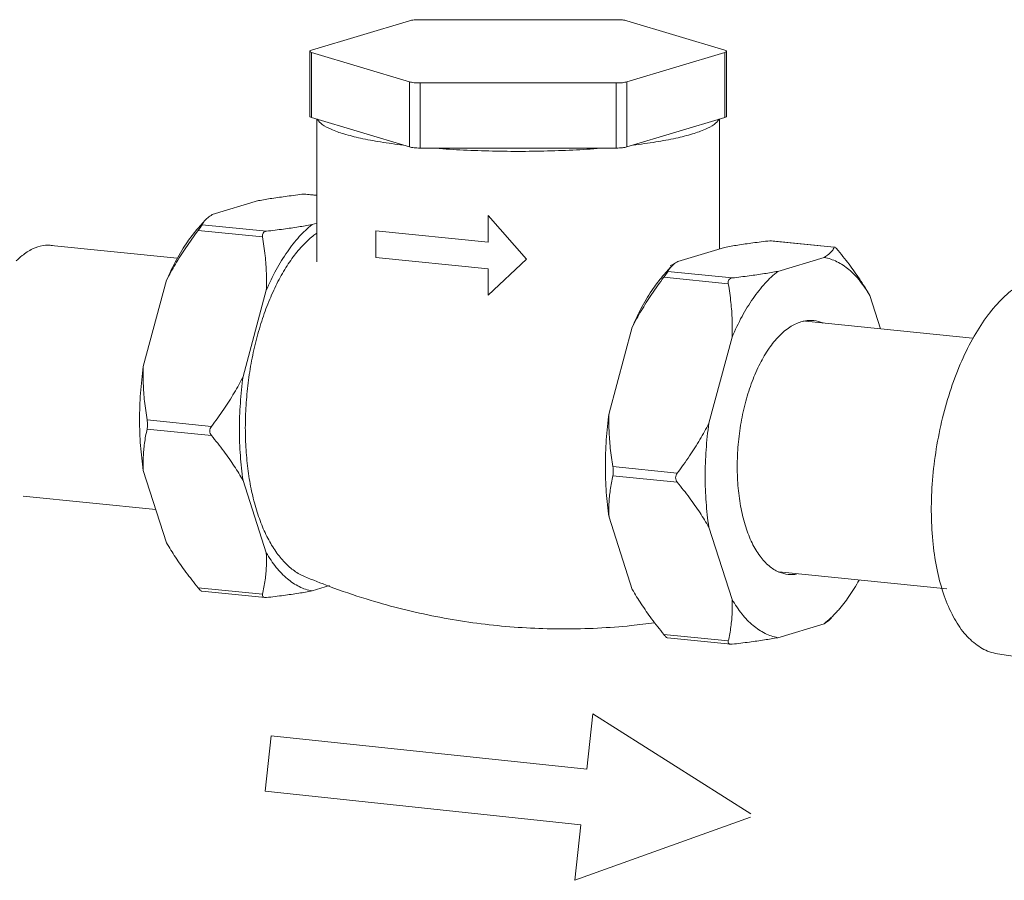
# Model space of a CAD drawing. Extents: x 1630.5 to 1681.2, y 1326.5 to 1396.8.
# Drawn here: x 1658.3 to 1661.9, y 1383.7 to 1386.9 of the extents above; entities that cross this region are included whole.
import ezdxf

# ---------------------------------------------------------------- set-up
doc = ezdxf.new("R2010")
doc.units = 0
doc.header["$MEASUREMENT"] = 0
doc.layers.add('Airlines', color=2, linetype='CONTINUOUS')

msp = doc.modelspace()

# ---------------------------------------------------------------- linework, layer by layer
at = {"layer": 'Airlines', "lineweight": 5}
for p, q in [((1659.7047, 1386.8797), (1659.3459, 1386.7717)), ((1660.4614, 1386.8836), (1659.7437, 1386.8836)), ((1660.8592, 1386.7717), (1660.5004, 1386.8797)), ((1659.3398, 1386.7678), (1659.3398, 1386.5296)), ((1659.3459, 1386.7639), (1659.7047, 1386.656)), ((1659.3459, 1386.7639), (1659.3459, 1386.5257)), ((1660.5004, 1386.656), (1660.8592, 1386.7639)), ((1660.8592, 1386.7639), (1660.8592, 1386.5257)), ((1660.8653, 1386.7678), (1660.8653, 1386.5296)), ((1659.7047, 1386.656), (1659.7047, 1386.4178)), ((1659.7437, 1386.6521), (1660.4614, 1386.6521)), ((1659.7437, 1386.6521), (1659.7437, 1386.4139)), ((1660.4614, 1386.6521), (1660.4614, 1386.4139)), ((1660.5004, 1386.656), (1660.5004, 1386.4178)), ((1659.3459, 1386.5257), (1659.7047, 1386.4178)), ((1660.5004, 1386.4178), (1660.8592, 1386.5257)), ((1659.3657, 1386.5198), (1659.3657, 1385.9969)), ((1660.8394, 1386.5198), (1660.8394, 1386.045)), ((1659.7437, 1386.4139), (1660.4614, 1386.4139)), ((1659.3189, 1386.2455), (1659.3246, 1386.2456)), ((1659.3657, 1386.2408), (1659.3189, 1386.2455)), ((1659.3657, 1386.2415), (1659.3245, 1386.2456)), ((1659.1524, 1386.2214), (1658.9824, 1386.1702)), ((1659.9923, 1386.1669), (1660.1326, 1386.0068)), ((1659.9923, 1386.0696), (1659.9923, 1386.1669)), ((1658.9306, 1386.1206), (1658.9563, 1386.1497)), ((1659.1812, 1386.1095), (1658.9454, 1386.1331)), ((1659.3657, 1386.139), (1659.3477, 1386.1336)), ((1659.1666, 1386.0885), (1658.9308, 1386.1121)), ((1659.5817, 1386.1107), (1659.9923, 1386.0696)), ((1659.5817, 1386.0134), (1659.5817, 1386.1107)), ((1658.3802, 1386.058), (1658.8547, 1386.0104)), ((1661.0239, 1386.0745), (1661.0296, 1386.0746)), ((1661.2597, 1386.0509), (1661.0239, 1386.0745)), ((1661.2597, 1386.0516), (1661.0294, 1386.0747)), ((1660.8574, 1386.0504), (1660.6874, 1385.9993)), ((1661.2607, 1386.0515), (1661.2597, 1386.0509)), ((1659.9923, 1385.9722), (1659.5817, 1386.0134)), ((1660.1326, 1386.0068), (1659.9923, 1385.8749)), ((1661.2227, 1386.0138), (1661.0527, 1385.9627)), ((1659.9923, 1385.8749), (1659.9923, 1385.9722)), ((1660.6356, 1385.9497), (1660.6612, 1385.9787)), ((1660.8862, 1385.9386), (1660.6504, 1385.9622)), ((1658.8152, 1385.9298), (1658.7302, 1385.6142)), ((1660.8716, 1385.9175), (1660.6358, 1385.9412)), ((1659.1805, 1385.8932), (1659.0955, 1385.5776)), ((1661.3899, 1385.8741), (1661.3899, 1385.874)), ((1661.4291, 1385.7523), (1661.3899, 1385.874)), ((1661.1543, 1385.7798), (1661.765, 1385.7186)), ((1660.5202, 1385.7589), (1660.4351, 1385.4433)), ((1660.8855, 1385.7222), (1660.8005, 1385.4066)), ((1658.9799, 1385.3953), (1658.7441, 1385.4189)), ((1658.9799, 1385.362), (1658.7441, 1385.3857)), ((1658.7302, 1385.234), (1658.8152, 1384.9695)), ((1660.6849, 1385.2243), (1660.4491, 1385.248)), ((1659.0955, 1385.1973), (1659.1805, 1384.9329)), ((1660.6849, 1385.1911), (1660.4491, 1385.2147)), ((1658.2902, 1385.1399), (1658.7761, 1385.0912)), ((1660.4351, 1385.063), (1660.5202, 1384.7986)), ((1660.8005, 1385.0264), (1660.8855, 1384.7619)), ((1658.8152, 1384.9695), (1658.8152, 1384.9694)), ((1658.8152, 1384.9695), (1658.8152, 1384.9694)), ((1661.0569, 1384.8625), (1661.6722, 1384.8008)), ((1659.1666, 1384.7811), (1658.9308, 1384.8048)), ((1659.3477, 1384.793), (1659.4123, 1384.8125)), ((1660.5202, 1384.7986), (1660.5202, 1384.7984)), ((1660.5202, 1384.7986), (1660.5202, 1384.7984)), ((1659.1757, 1384.7688), (1658.9442, 1384.792)), ((1659.1756, 1384.7688), (1659.1812, 1384.7689)), ((1661.0527, 1384.6221), (1661.2227, 1384.6732)), ((1660.8716, 1384.6102), (1660.6358, 1384.6338)), ((1660.8807, 1384.5979), (1660.6492, 1384.6211)), ((1660.8805, 1384.5979), (1660.8862, 1384.598)), ((1661.8574, 1384.5631), (1662.1493, 1384.5172)), ((1660.3543, 1384.1407), (1660.3763, 1384.3439)), ((1660.9546, 1383.977), (1660.3763, 1384.3439)), ((1659.1758, 1384.06), (1659.1978, 1384.2633)), ((1660.3543, 1384.1407), (1659.1978, 1384.2633)), ((1659.1758, 1384.06), (1660.3323, 1383.9374)), ((1660.3102, 1383.7342), (1660.9533, 1383.9654)), ((1660.3323, 1383.9374), (1660.3102, 1383.7342))]:
    msp.add_line(p, q, dxfattribs=at)
for points, start_tangent, end_tangent in [([(1659.7437, 1386.8836), (1659.732, 1386.8833), (1659.7212, 1386.8825), (1659.7119, 1386.8813), (1659.7047, 1386.8797)], (-1, 0), (-0.957624, -0.288022)), ([(1660.5004, 1386.8797), (1660.4932, 1386.8813), (1660.4839, 1386.8825), (1660.4731, 1386.8833), (1660.4614, 1386.8836)], (-0.957624, 0.288022), (-1, 0)), ([(1659.3459, 1386.7717), (1659.3414, 1386.7699), (1659.3398, 1386.7678)], (-0.957624, -0.288022), (0, -1)), ([(1659.3398, 1386.7678), (1659.3414, 1386.7658), (1659.3459, 1386.7639)], (0, -1), (0.957624, -0.288022)), ([(1660.8653, 1386.7678), (1660.8637, 1386.7699), (1660.8592, 1386.7717)], (0, 1), (-0.957624, 0.288022)), ([(1660.8592, 1386.7639), (1660.8637, 1386.7658), (1660.8653, 1386.7678)], (0.957624, 0.288022), (0, 1)), ([(1659.7047, 1386.656), (1659.7119, 1386.6544), (1659.7212, 1386.6531), (1659.732, 1386.6524), (1659.7437, 1386.6521)], (0.957624, -0.288022), (1, 0)), ([(1660.4614, 1386.6521), (1660.4731, 1386.6524), (1660.4839, 1386.6531), (1660.4932, 1386.6544), (1660.5004, 1386.656)], (1, 0), (0.957624, 0.288022)), ([(1659.3459, 1386.5257), (1659.3414, 1386.5276), (1659.3398, 1386.5296)], (-0.957624, 0.288022), (0, 1)), ([(1660.8653, 1386.5296), (1660.8637, 1386.5276), (1660.8592, 1386.5257)], (0, -1), (-0.957624, -0.288022)), ([(1659.6824, 1386.4245), (1659.5984, 1386.4363), (1659.5252, 1386.4501), (1659.4644, 1386.4656), (1659.4174, 1386.4825), (1659.3851, 1386.5005), (1659.3682, 1386.519)], (-0.992813, 0.119673), (-0.43289, 0.901447)), ([(1660.8369, 1386.519), (1660.82, 1386.5005), (1660.7877, 1386.4826), (1660.7407, 1386.4657), (1660.68, 1386.4501), (1660.6068, 1386.4363), (1660.5228, 1386.4245)], (-0.43289, -0.901447), (-0.992813, -0.119673)), ([(1659.7437, 1386.4139), (1659.732, 1386.4142), (1659.7212, 1386.4149), (1659.7119, 1386.4162), (1659.7047, 1386.4178)], (-1, 0), (-0.957624, 0.288022)), ([(1660.5004, 1386.4178), (1660.4932, 1386.4162), (1660.4839, 1386.4149), (1660.4731, 1386.4142), (1660.4614, 1386.4139)], (-0.957624, -0.288022), (-1, 0)), ([(1660.4167, 1386.4139), (1660.3158, 1386.4072), (1660.2103, 1386.4031), (1660.1025, 1386.4017), (1659.9947, 1386.4031), (1659.8892, 1386.4072), (1659.7884, 1386.4139)], (-0.996668, -0.081563), (-0.996668, 0.081563)), ([(1659.3189, 1386.2455), (1659.2562, 1386.2375), (1659.2012, 1386.2296), (1659.1524, 1386.2214)], (-0.993052, -0.117675), (-0.983805, -0.179243)), ([(1658.9824, 1386.1702), (1658.9658, 1386.1587), (1658.9558, 1386.1492)], (-0.860918, -0.508743), (-0.660421, -0.750896)), ([(1658.9348, 1386.1175), (1658.9362, 1386.1193), (1658.9408, 1386.1258), (1658.9439, 1386.1305), (1658.9454, 1386.1331)], (0.592272, 0.805738), (0.398114, 0.917336)), ([(1658.9558, 1386.1492), (1658.9535, 1386.1465), (1658.9454, 1386.1331)], (-0.660421, -0.750896), (-0.398114, -0.917336)), ([(1659.3477, 1386.1336), (1659.3013, 1386.0899), (1659.2574, 1386.0345), (1659.2169, 1385.9685), (1659.1805, 1385.8932)], (-0.783604, -0.62126), (-0.393189, -0.919458)), ([(1659.3477, 1386.1336), (1659.2987, 1386.1254), (1659.2436, 1386.1174), (1659.1812, 1386.1095)], (-0.983805, -0.179243), (-0.993052, -0.117675)), ([(1658.9263, 1386.1156), (1658.892, 1386.0711), (1658.8515, 1386.0051), (1658.8152, 1385.9298)], (-0.651206, -0.758901), (-0.393189, -0.919458)), ([(1658.9308, 1386.1121), (1658.8859, 1386.0491), (1658.8476, 1385.9888), (1658.8152, 1385.9298)], (-0.601089, -0.799182), (-0.452237, -0.891898)), ([(1658.9306, 1386.1206), (1658.9263, 1386.1156)], (-0.66136, -0.750069), (-0.651206, -0.758901)), ([(1658.9308, 1386.1121), (1658.9348, 1386.1175)], (0.601089, 0.799182), (0.592272, 0.805738)), ([(1659.3197, 1384.8462), (1659.3116, 1384.8498), (1659.2926, 1384.8603), (1659.2742, 1384.8732), (1659.2564, 1384.8886), (1659.2393, 1384.9064), (1659.223, 1384.9264), (1659.2075, 1384.9487), (1659.1929, 1384.9731), (1659.1792, 1384.9995), (1659.1665, 1385.0278), (1659.1549, 1385.058), (1659.1444, 1385.0899), (1659.135, 1385.1234), (1659.1268, 1385.1583), (1659.1198, 1385.1945), (1659.114, 1385.2318), (1659.1095, 1385.2702), (1659.1063, 1385.3095), (1659.1043, 1385.3494), (1659.1043, 1385.4308), (1659.1095, 1385.5131), (1659.1198, 1385.595), (1659.135, 1385.6753), (1659.1444, 1385.7144), (1659.1549, 1385.7526), (1659.1665, 1385.7898), (1659.1792, 1385.8258), (1659.1929, 1385.8604), (1659.2075, 1385.8936), (1659.223, 1385.9252), (1659.2393, 1385.955), (1659.2564, 1385.9831), (1659.2742, 1386.0092), (1659.2926, 1386.0332), (1659.3116, 1386.0551), (1659.3311, 1386.0747), (1659.3509, 1386.092), (1659.3649, 1386.1026)], (-0.921976, 0.387248), (0.813085, 0.582146)), ([(1659.1812, 1386.1095), (1659.1742, 1386.1074), (1659.169, 1386.1029), (1659.1664, 1386.0963), (1659.1666, 1386.0885)], (-0.993052, -0.117675), (0.169311, -0.985563)), ([(1658.3249, 1386.0446), (1658.363, 1386.057), (1658.3983, 1386.0572)], (0.900696, 0.43445), (0.987939, -0.154846)), ([(1659.1666, 1386.0885), (1659.1762, 1386.02), (1659.1807, 1385.9554), (1659.1805, 1385.8932)], (0.169311, -0.985563), (-0.04221, -0.999109)), ([(1661.0239, 1386.0745), (1660.9612, 1386.0666), (1660.9061, 1386.0586), (1660.8574, 1386.0504)], (-0.993052, -0.117675), (-0.983805, -0.179243)), ([(1658.2651, 1386.0007), (1658.2868, 1386.0202), (1658.3249, 1386.0446)], (0.707996, 0.706216), (0.900696, 0.43445)), ([(1661.2597, 1386.0509), (1661.2515, 1386.0375), (1661.2393, 1386.0252), (1661.2227, 1386.0138)], (-0.398114, -0.917336), (-0.860918, -0.508743)), ([(1661.2743, 1386.0387), (1661.2689, 1386.0449), (1661.2644, 1386.0493), (1661.2612, 1386.0514), (1661.2607, 1386.0514)], (-0.631054, 0.775739), (-0.999509, -0.031325)), ([(1661.3899, 1385.8741), (1661.3573, 1385.9266), (1661.3191, 1385.9811), (1661.2743, 1386.0387)], (-0.499116, 0.866535), (-0.631054, 0.775739)), ([(1660.6589, 1385.9839), (1660.6662, 1385.9871), (1660.6749, 1385.9908)], (0.914275, 0.405094), (0.920867, 0.389877)), ([(1660.6874, 1385.9993), (1660.6708, 1385.9878), (1660.6608, 1385.9782)], (-0.860918, -0.508743), (-0.660421, -0.750896)), ([(1661.3899, 1385.874), (1661.3536, 1385.9274), (1661.3131, 1385.969), (1661.2692, 1385.998), (1661.2227, 1386.0138)], (-0.499114, 0.866536), (-0.982192, 0.187882)), ([(1660.6356, 1385.9497), (1660.6313, 1385.9447)], (-0.66136, -0.750068), (-0.651206, -0.758901)), ([(1660.6398, 1385.9466), (1660.6412, 1385.9484), (1660.6458, 1385.9548), (1660.6489, 1385.9596), (1660.6504, 1385.9622)], (0.592272, 0.805738), (0.398114, 0.917336)), ([(1660.6608, 1385.9782), (1660.6585, 1385.9755), (1660.6504, 1385.9622)], (-0.660421, -0.750896), (-0.398114, -0.917336)), ([(1660.6583, 1385.9837), (1660.6589, 1385.9839)], (0.914061, 0.405576), (0.914275, 0.405094)), ([(1661.0527, 1385.9627), (1661.0063, 1385.9189), (1660.9623, 1385.8635), (1660.9218, 1385.7975), (1660.8855, 1385.7222)], (-0.783604, -0.62126), (-0.393189, -0.919458)), ([(1661.0527, 1385.9627), (1661.0037, 1385.9544), (1660.9486, 1385.9464), (1660.8862, 1385.9386)], (-0.983805, -0.179243), (-0.993052, -0.117675)), ([(1662.0749, 1385.9467), (1662.0498, 1385.9487), (1661.9925, 1385.9394), (1661.9344, 1385.9114), (1661.8773, 1385.8655), (1661.8225, 1385.803), (1661.7717, 1385.7255), (1661.7262, 1385.6351), (1661.6872, 1385.5344), (1661.6559, 1385.4261), (1661.633, 1385.3131), (1661.6192, 1385.1985), (1661.6148, 1385.0855)], (-0.987805, 0.155694), (0.004056, -0.999992)), ([(1660.6313, 1385.9447), (1660.597, 1385.9001), (1660.5565, 1385.8342), (1660.5202, 1385.7589)], (-0.651206, -0.758901), (-0.393189, -0.919458)), ([(1660.6358, 1385.9412), (1660.5908, 1385.8782), (1660.5526, 1385.8178), (1660.5202, 1385.7589)], (-0.601089, -0.799182), (-0.452237, -0.891898)), ([(1660.6358, 1385.9412), (1660.6398, 1385.9466)], (0.601089, 0.799182), (0.592272, 0.805738)), ([(1660.8862, 1385.9386), (1660.8792, 1385.9365), (1660.874, 1385.9319), (1660.8714, 1385.9253), (1660.8716, 1385.9175)], (-0.993052, -0.117675), (0.169311, -0.985563)), ([(1660.8716, 1385.9175), (1660.8811, 1385.8491), (1660.8857, 1385.7844), (1660.8855, 1385.7222)], (0.169311, -0.985563), (-0.04221, -0.999109)), ([(1661.1377, 1385.7777), (1661.0972, 1385.7585), (1661.0579, 1385.726), (1661.021, 1385.681), (1660.9877, 1385.625), (1660.9589, 1385.5597), (1660.9356, 1385.487), (1660.9184, 1385.4092), (1660.9078, 1385.3286), (1660.9043, 1385.2477), (1660.9078, 1385.169), (1660.9184, 1385.0947), (1660.9356, 1385.0272), (1660.9589, 1384.9686), (1660.9877, 1384.9206), (1661.021, 1384.8847), (1661.0568, 1384.8623)], (-0.957624, -0.288022), (0.920041, -0.391821)), ([(1661.154, 1385.7815), (1661.1377, 1385.7777)], (-0.987014, -0.160634), (-0.957624, -0.288022)), ([(1661.1843, 1385.7825), (1661.1783, 1385.7829), (1661.154, 1385.7815)], (-0.994888, 0.100984), (-0.987014, -0.160634)), ([(1661.2186, 1385.7736), (1661.2176, 1385.774), (1661.1843, 1385.7825)], (-0.920041, 0.391821), (-0.994888, 0.100984)), ([(1658.7302, 1385.234), (1658.72, 1385.325), (1658.7166, 1385.42), (1658.72, 1385.517), (1658.7302, 1385.6142)], (-0.150246, 0.988649), (0.137911, 0.990445)), ([(1658.7302, 1385.6142), (1658.73, 1385.5517), (1658.7346, 1385.4871), (1658.7441, 1385.4189)], (-0.04221, -0.999109), (0.169311, -0.985563)), ([(1659.0955, 1385.5776), (1659.0629, 1385.5183), (1659.0246, 1385.458), (1658.9799, 1385.3953)], (-0.452237, -0.891898), (-0.601089, -0.799182)), ([(1659.0955, 1385.5776), (1659.0854, 1385.4804), (1659.082, 1385.3834), (1659.0854, 1385.2884), (1659.0955, 1385.1973)], (-0.137911, -0.990445), (0.150246, -0.988649)), ([(1658.7441, 1385.3857), (1658.7452, 1385.3927), (1658.7456, 1385.4012), (1658.7452, 1385.4103), (1658.7441, 1385.4189)], (0.22081, 0.975317), (-0.169311, 0.985563)), ([(1660.4351, 1385.063), (1660.425, 1385.1541), (1660.4216, 1385.2491), (1660.425, 1385.3461), (1660.4351, 1385.4433)], (-0.150246, 0.988649), (0.137911, 0.990445)), ([(1660.4351, 1385.4433), (1660.435, 1385.3808), (1660.4396, 1385.3161), (1660.4491, 1385.248)], (-0.04221, -0.999109), (0.169311, -0.985563)), ([(1658.7441, 1385.3857), (1658.7345, 1385.3333), (1658.73, 1385.2831), (1658.7302, 1385.234)], (-0.22081, -0.975317), (0.052921, -0.998599)), ([(1658.9799, 1385.3953), (1658.9755, 1385.3872), (1658.9738, 1385.3783), (1658.9755, 1385.3696), (1658.9799, 1385.362)], (-0.601089, -0.799182), (0.631054, -0.775739)), ([(1660.8005, 1385.4066), (1660.7679, 1385.3474), (1660.7296, 1385.287), (1660.6849, 1385.2243)], (-0.452237, -0.891898), (-0.601089, -0.799182)), ([(1660.8005, 1385.4066), (1660.7904, 1385.3095), (1660.787, 1385.2124), (1660.7904, 1385.1175), (1660.8005, 1385.0264)], (-0.137911, -0.990445), (0.150246, -0.988649)), ([(1658.9799, 1385.362), (1659.0248, 1385.3042), (1659.0631, 1385.2497), (1659.0955, 1385.1973)], (0.631054, -0.775739), (0.498991, -0.866607)), ([(1660.4491, 1385.2147), (1660.4502, 1385.2218), (1660.4506, 1385.2303), (1660.4502, 1385.2394), (1660.4491, 1385.248)], (0.22081, 0.975317), (-0.169311, 0.985563)), ([(1660.4491, 1385.2147), (1660.4395, 1385.1624), (1660.4349, 1385.1122), (1660.4351, 1385.063)], (-0.22081, -0.975317), (0.052921, -0.998599)), ([(1660.6849, 1385.2243), (1660.6804, 1385.2163), (1660.6788, 1385.2074), (1660.6804, 1385.1987), (1660.6849, 1385.1911)], (-0.601089, -0.799182), (0.631054, -0.775739)), ([(1660.6849, 1385.1911), (1660.7298, 1385.1333), (1660.7681, 1385.0788), (1660.8005, 1385.0264)], (0.631054, -0.775739), (0.498991, -0.866607)), ([(1661.6148, 1385.0855), (1661.6201, 1384.977), (1661.6347, 1384.8762), (1661.6585, 1384.7857), (1661.6906, 1384.708), (1661.7302, 1384.6452), (1661.7763, 1384.599), (1661.8275, 1384.5707), (1661.8574, 1384.5632)], (0.004056, -0.999992), (0.987805, -0.155694)), ([(1658.8152, 1384.9694), (1658.8478, 1384.9169), (1658.8861, 1384.8623), (1658.9308, 1384.8048)], (0.499116, -0.866535), (0.631054, -0.775739)), ([(1659.1805, 1384.9329), (1659.1807, 1384.8835), (1659.1761, 1384.8332), (1659.1666, 1384.7811)], (0.052921, -0.998599), (-0.22081, -0.975317)), ([(1659.1805, 1384.9329), (1659.2169, 1384.8794), (1659.2574, 1384.8378), (1659.3013, 1384.8088), (1659.3477, 1384.793)], (0.498946, -0.866633), (0.982192, -0.187882)), ([(1659.3197, 1384.8462), (1659.4114, 1384.8098)], (0.921977, -0.387245), (0.936529, -0.35059)), ([(1661.0568, 1384.8623), (1661.0579, 1384.8619), (1661.0912, 1384.8534)], (0.920041, -0.391821), (0.994888, -0.100984)), ([(1661.0912, 1384.8534), (1661.0972, 1384.853), (1661.1215, 1384.8544)], (0.994888, -0.100984), (0.987014, 0.160634)), ([(1661.2745, 1384.7228), (1661.3131, 1384.7724), (1661.3506, 1384.8329)], (0.66136, 0.750068), (0.484541, 0.874768)), ([(1658.9444, 1384.7921), (1658.9439, 1384.7921), (1658.9408, 1384.7941), (1658.9362, 1384.7986), (1658.9308, 1384.8048)], (-0.999509, -0.031325), (-0.631054, 0.775739)), ([(1659.4114, 1384.8098), (1659.5463, 1384.7637), (1659.7864, 1384.7024), (1660.0268, 1384.6661)], (0.936529, -0.35059), (0.995011, -0.099762)), ([(1660.5202, 1384.7984), (1660.5528, 1384.7459), (1660.591, 1384.6914), (1660.6358, 1384.6338)], (0.499116, -0.866535), (0.631054, -0.775739)), ([(1659.1666, 1384.7811), (1659.1664, 1384.7755), (1659.169, 1384.7712), (1659.1742, 1384.769), (1659.1756, 1384.7688)], (-0.22081, -0.975317), (0.994784, -0.102008)), ([(1659.1812, 1384.7689), (1659.2439, 1384.7768), (1659.299, 1384.7848), (1659.3477, 1384.793)], (0.993052, 0.117675), (0.983805, 0.179243)), ([(1660.8855, 1384.7619), (1660.8857, 1384.7125), (1660.8811, 1384.6623), (1660.8716, 1384.6102)], (0.052921, -0.998599), (-0.22081, -0.975317)), ([(1660.8855, 1384.7619), (1660.9218, 1384.7085), (1660.9623, 1384.6669), (1661.0063, 1384.6379), (1661.0527, 1384.6221)], (0.498946, -0.866633), (0.982192, -0.187882)), ([(1661.2227, 1384.6732), (1661.2692, 1384.717), (1661.2745, 1384.7228)], (0.783604, 0.62126), (0.66136, 0.750068)), ([(1661.2227, 1384.6732), (1661.2393, 1384.6847), (1661.2493, 1384.6943)], (0.860918, 0.508743), (0.660421, 0.750896)), ([(1660.0268, 1384.6661), (1660.2691, 1384.6539), (1660.5166, 1384.6663), (1660.6011, 1384.6763)], (0.995013, -0.099749), (0.990901, 0.134594)), ([(1660.6494, 1384.6211), (1660.6489, 1384.6211), (1660.6458, 1384.6232), (1660.6412, 1384.6276), (1660.6358, 1384.6338)], (-0.999509, -0.031325), (-0.631054, 0.775739)), ([(1660.8862, 1384.598), (1660.9489, 1384.6059), (1661.004, 1384.6139), (1661.0527, 1384.6221)], (0.993052, 0.117675), (0.983805, 0.179243)), ([(1660.8716, 1384.6102), (1660.8714, 1384.6045), (1660.874, 1384.6003), (1660.8792, 1384.5981), (1660.8805, 1384.5979)], (-0.22081, -0.975317), (0.994784, -0.102008))]:
    msp.add_spline(points, degree=3, dxfattribs=dict(at, start_tangent=start_tangent, end_tangent=end_tangent))

doc.saveas('drawing.dxf')
